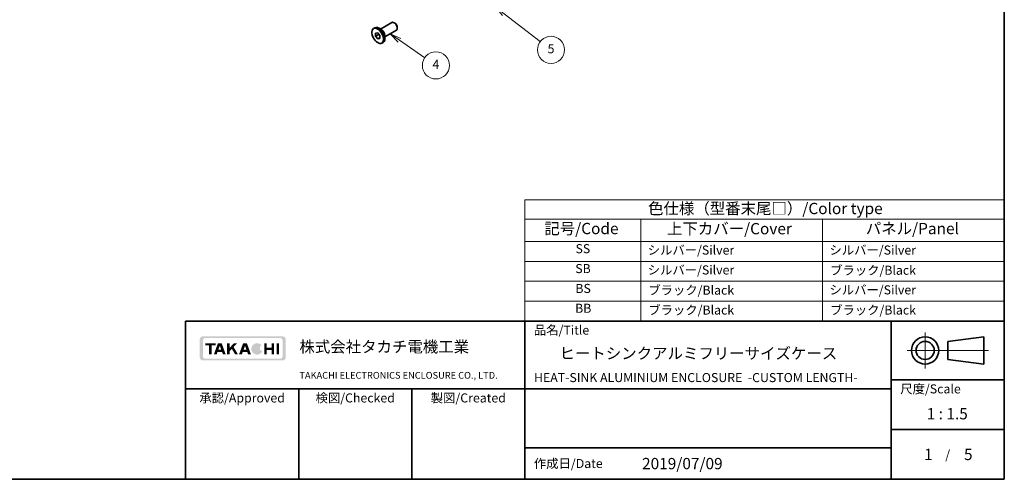
# Model space of a CAD drawing. Units: millimetres. Extents: x 22 to 2408, y 12 to 434.
# Drawn here: x 282 to 608, y 12 to 164 of the extents above; entities that cross this region are included whole.
import ezdxf
from ezdxf.enums import TextEntityAlignment as Align

# ---------------------------------------------------------------- set-up
doc = ezdxf.new("R2010")
doc.units = ezdxf.units.MM
doc.header["$LTSCALE"] = 1.5
for name, color, linetype, lineweight in [('Border (ISO)', 7, 'Continuous', 35), ('Symbol (ISO)', 7, 'Continuous', 18), ('Title (ISO)', 7, 'Continuous', 35), ('Visible (ISO)', 7, 'Continuous', 35)]:
    doc.layers.add(name, color=color, linetype=linetype, lineweight=lineweight)
doc.layers.add('Hatch (ISO)', color=1, linetype='Continuous', lineweight=18, true_color=0xff0000)
doc.layers.add('Symbol (TK)', color=100, linetype='Continuous', lineweight=18, true_color=0x00ff3f)
doc.styles.add('Note Text (TK)', font='txt')
doc.styles.add('Note Text (TK2)', font='txt')
doc.styles.add('文字スタイル67', font='arial.ttf')

# ---------------------------------------------------------------- blocks, each defined once
blk = doc.blocks.new('図面枠 tk図枠')
at = {"layer": 'Border (ISO)'}
for p in [(405.5, 289), (14.5, 8)]:
    blk.add_line(p, (405.5, 8), dxfattribs=at)
blk = doc.blocks.new('表題欄 tk表題欄')
at = {"layer": 'Hatch (ISO)'}
h = blk.add_hatch(color=256, dxfattribs=at)
edge = h.paths.add_edge_path(flags=0)
edge.add_arc((95.58, 236.3), 0.596, 270, 360)
edge.add_line((96.17, 236.3), (96.17, 239.71))
edge.add_arc((95.58, 239.71), 0.596, 0, 90)
edge.add_line((95.58, 240.31), (79.14, 240.31))
edge.add_arc((79.14, 239.71), 0.596, 90, 180)
edge.add_line((78.54, 239.71), (78.54, 236.3))
edge.add_arc((79.14, 236.3), 0.596, 180, 270)
edge.add_line((79.14, 235.7), (95.58, 235.7))
edge = h.paths.add_edge_path()
edge.add_line((77.84, 239.96), (77.84, 236.05))
edge.add_arc((78.54, 236.05), 0.702, 180, 270)
edge.add_line((78.54, 235.35), (96.17, 235.35))
edge.add_arc((96.17, 236.05), 0.702, 270, 360)
edge.add_line((96.87, 236.05), (96.87, 239.96))
edge.add_arc((96.17, 239.96), 0.702, 0, 90)
edge.add_line((96.17, 240.66), (78.54, 240.66))
edge.add_arc((78.54, 239.96), 0.702, 90, 180)
for points in [[(79.07, 239.15), (79.07, 238.66), (79.92, 238.66), (79.92, 236.66), (80.51, 236.66), (80.51, 238.66), (81.36, 238.66), (81.36, 239.15)], [(85.68, 236.66), (84.94, 237.89), (84.42, 237.32), (84.42, 236.66), (83.9, 236.66), (83.9, 239.15), (84.42, 239.15), (84.42, 238.1), (85.39, 239.15), (86.11, 239.15), (85.32, 238.3), (86.3, 236.66)], [(92.09, 239.15), (92.09, 236.66), (92.61, 236.66), (92.61, 237.66), (93.77, 237.66), (93.77, 236.66), (94.29, 236.66), (94.29, 239.15), (93.77, 239.15), (93.77, 238.15), (92.61, 238.15), (92.61, 239.15)], [(94.84, 239.15), (94.84, 236.66), (95.36, 236.66), (95.36, 239.15)]]:
    blk.add_hatch(color=256, dxfattribs=at).paths.add_polyline_path(points)
h = blk.add_hatch(color=256, dxfattribs=at)
h.paths.add_polyline_path([(82.59, 237.71), (81.95, 237.71), (82.27, 238.58)], flags=0)
h.paths.add_polyline_path([(82.78, 237.2), (81.76, 237.2), (81.57, 236.66), (80.95, 236.66), (81.86, 239.15), (82.68, 239.15), (83.59, 236.66), (82.98, 236.66)])
h = blk.add_hatch(color=256, dxfattribs=at)
h.paths.add_polyline_path([(87.53, 237.71), (88.16, 237.71), (87.85, 238.58)], flags=0)
h.paths.add_polyline_path([(87.14, 236.66), (87.34, 237.2), (88.35, 237.2), (88.55, 236.66), (89.17, 236.66), (88.25, 239.15), (87.44, 239.15), (86.52, 236.66)])
h = blk.add_hatch(color=256, dxfattribs=at)
edge = h.paths.add_edge_path()
edge.add_arc((90.52, 237.9), 1.27, 38.5505, 336.582)
edge.add_line((91.69, 237.4), (91.17, 237.62))
edge.add_ellipse((90.52, 237.9), major_axis=(0, -0.8), ratio=0.867347, start_angle=124.651, end_angle=429.4109, ccw=False)
edge.add_line((91.09, 238.36), (91.52, 238.7))
at = {"layer": 'Title (ISO)'}
for p, q in [((74.71, 244.05), (255.71, 244.05)), ((74.71, 209.05), (74.71, 244.05)), ((149.71, 244.05), (149.71, 209.05)), ((230.71, 244.05), (230.71, 209.05)), ((255.71, 244.05), (255.71, 209.05)), ((243.21, 239.55), (251.21, 240.55)), ((243.21, 239.55), (243.21, 235.55)), ((251.21, 234.55), (251.21, 240.55)), ((243.21, 235.55), (251.21, 234.55)), ((230.71, 231.05), (255.71, 231.05)), ((74.71, 229.05), (230.71, 229.05)), ((99.71, 229.05), (99.71, 209.05)), ((124.71, 229.05), (124.71, 209.05)), ((230.71, 220.05), (255.71, 220.05)), ((149.71, 216.05), (230.71, 216.05)), ((255.71, 209.05), (74.71, 209.05))]:
    blk.add_line(p, q, dxfattribs=at)
at = {"layer": 'Title (ISO)', "color": 4, "linetype": 'Continuous', "lineweight": 18, "true_color": 0x00ffff}
for p, q in [((238.21, 241.55), (238.21, 233.55)), ((252.21, 237.55), (234.21, 237.55))]:
    blk.add_line(p, q, dxfattribs=at)
at = {"layer": 'Title (ISO)'}
for radius in [3, 2]:
    blk.add_circle((238.21, 237.55), radius, dxfattribs=at)
at = {"layer": 'Title (ISO)', "color": 1, "true_color": 0xff0000, "char_height": 2, "line_spacing_factor": 1.5, "style": 'Note Text (TK)'}
for s, insert, attachment_point in [('\\fＭＳ Ｐゴシック|b0|i0;\\H2.0000;品名/Title', (151.71, 242.05), 4), ('\\fＭＳ Ｐゴシック|b0|i0;\\H2.0000;尺度/Scale', (232.71, 229.05), 4), ('\\fＭＳ Ｐゴシック|b0|i0;\\H2.0000;承認/Approved', (87.21, 227.05), 5), ('\\fＭＳ Ｐゴシック|b0|i0;\\H2.0000;検図/Checked', (112.21, 227.05), 5), ('\\fＭＳ Ｐゴシック|b0|i0;\\H2.0000;製図/Created', (137.21, 227.05), 5), ('\\fＭＳ Ｐゴシック|b0|i0;\\H2.0000;作成日/Date', (151.71, 212.55), 4)]:
    blk.add_mtext(s, dxfattribs=dict(at, insert=insert, attachment_point=attachment_point))
at = {"layer": 'Title (ISO)', "color": 7, "line_spacing_factor": 1.5, "style": 'Note Text (TK)'}
for s, insert, char_height, attachment_point in [('株式会社タカチ電機工業', (99.87, 238.05), 2.5, 4), ('\\fArial|b0|i0;\\H1.4986;TAKACHI ELECTRONICS ENCLOSURE CO., LTD.', (99.87, 232.05), 1.4986, 4), ('\\fＭＳ Ｐゴシック|b0|i0;\\H2.0000;/', (243.21, 214.55), 2, 5)]:
    blk.add_mtext(s, dxfattribs=dict(at, insert=insert, char_height=char_height, attachment_point=attachment_point))
at = {"layer": 'Title (ISO)', "color": 7}
for tag, p, height, style in [('<品名>_001', (157.38, 235.77), 2.5, 'Note Text (TK)'), ('<Title>_001', (157.49, 230.55), 2, '文字スタイル67'), ('<尺度>_001', (238.54, 222.31), 2.5, 'Note Text (TK)'), ('<ページ_No.>_001', (237.95, 213.3), 2.5, 'Note Text (TK)'), ('<総ページ数>_001', (246.8, 213.3), 2.5, 'Note Text (TK)'), ('作成日_001', (175.87, 211.28), 2.5, 'Note Text (TK)')]:
    blk.add_attdef(tag, p, '', height=height, dxfattribs=dict(at, style=style))
at = {"layer": 'Title (ISO)', "color": 7, "style": 'Note Text (TK)'}
blk.add_attdef('<承認>', text='', height=2.5, dxfattribs=at).set_placement((87.21, 217.05), align=Align.MIDDLE_CENTER)
blk = doc.blocks.new('テーブル1')
at = {"layer": 'Symbol (ISO)'}
for p, q in [((299.5, 69.78), (405.5, 69.78)), ((299.5, 69.78), (299.5, 65.5)), ((405.5, 69.78), (405.5, 65.5)), ((299.5, 65.5), (405.5, 65.5)), ((299.5, 65.5), (299.5, 60.6)), ((325.11, 65.5), (325.11, 60.6)), ((365.31, 65.5), (365.31, 60.6)), ((405.5, 65.5), (405.5, 60.6)), ((299.5, 60.6), (405.5, 60.6)), ((299.5, 60.6), (299.5, 43)), ((325.11, 60.6), (325.11, 43)), ((365.31, 60.6), (365.31, 43)), ((405.5, 60.6), (405.5, 43)), ((299.5, 56.2), (405.5, 56.2)), ((299.5, 51.8), (405.5, 51.8)), ((299.5, 47.4), (405.5, 47.4)), ((299.5, 43), (405.5, 43))]:
    blk.add_line(p, q, dxfattribs=at)
at = {"layer": 'Symbol (ISO)', "color": 7, "attachment_point": 7}
for s, insert, char_height, style in [('色仕様（型番末尾□）/Color type', (326.74, 65.86), 2.5, 'Note Text (TK)'), ('記号/Code', (303.81, 61.43), 2.5, 'Note Text (TK)'), ('上下カバー/Cover', (330.92, 61.4), 2.5, 'Note Text (TK)'), ('パネル/Panel', (374.88, 61.43), 2.5, 'Note Text (TK)'), ('SS', (310.7, 57.38), 2, 'Note Text (TK2)'), ('シルバー/Silver                   ', (326.66, 57.07), 2, 'Note Text (TK2)'), ('シルバー/Silver                   ', (366.85, 57.07), 2, 'Note Text (TK2)'), ('SB', (310.65, 52.98), 2, 'Note Text (TK2)'), ('シルバー/Silver                   ', (326.66, 52.67), 2, 'Note Text (TK2)'), ('ブラック/Black                     ', (366.99, 52.61), 2, 'Note Text (TK2)'), ('BS', (310.67, 48.58), 2, 'Note Text (TK2)'), ('ブラック/Black                     ', (326.79, 48.21), 2, 'Note Text (TK2)'), ('シルバー/Silver                   ', (366.85, 48.27), 2, 'Note Text (TK2)'), ('BB', (310.62, 44.2), 2, 'Note Text (TK2)'), ('ブラック/Black                     ', (326.79, 43.81), 2, 'Note Text (TK2)'), ('ブラック/Black                     ', (366.99, 43.81), 2, 'Note Text (TK2)')]:
    blk.add_mtext(s, dxfattribs=dict(at, insert=insert, char_height=char_height, style=style))
blk = doc.blocks.new('バルーン3')
at = {"layer": 'Symbol (TK)', "color": 100, "true_color": 0x00ff40}
for p, q in [((271.79, 105.08), (269.73, 106.5)), ((272.07, 105.49), (269.73, 106.5)), ((269.73, 106.5), (271.5, 104.67)), ((271.79, 105.08), (277.38, 101.23))]:
    blk.add_line(p, q, dxfattribs=at)
at = {"layer": 'Symbol (TK)'}
blk.add_circle((279.84, 99.53), 3, dxfattribs=at)
at = {"layer": 'Symbol (TK)', "color": 7, "insert": (279.84, 99.51), "char_height": 2, "attachment_point": 5, "style": 'Note Text (TK2)'}
blk.add_mtext('4', dxfattribs=at)
blk = doc.blocks.new('バルーン4')
at = {"layer": 'Symbol (TK)', "color": 100, "true_color": 0x00ff40}
for p, q in [((294.9, 110.97), (292.92, 112.5)), ((295.2, 111.37), (292.92, 112.5)), ((292.92, 112.5), (294.59, 110.58)), ((294.9, 110.97), (302.92, 104.79))]:
    blk.add_line(p, q, dxfattribs=at)
at = {"layer": 'Symbol (TK)'}
blk.add_circle((305.29, 102.97), 3, dxfattribs=at)
at = {"layer": 'Symbol (TK)', "color": 7, "insert": (305.29, 102.96), "char_height": 2, "attachment_point": 5, "style": 'Note Text (TK2)'}
blk.add_mtext('5', dxfattribs=at)

msp = doc.modelspace()

# ---------------------------------------------------------------- linework, layer by layer
at = {"layer": 'Visible (ISO)'}
for p, q in [((401.3443, 161.3423), (405.157, 163.5379)), ((406.1257, 163.3366), (405.9096, 163.462)), ((399.0832, 161.5058), (399.5004, 161.746)), ((399.7584, 159.9846), (400.4655, 160.0494)), ((400.4655, 160.0494), (401.1727, 159.1702)), ((401.7849, 161.0867), (400.8903, 161.6058)), ((402.8414, 158.7426), (406.6541, 160.9381)), ((406.9662, 161.877), (406.9662, 161.6272)), ((399.7584, 159.0405), (399.7584, 159.9846)), ((400.6777, 159.5699), (399.7584, 159.0405)), ((400.4655, 158.1613), (399.7584, 159.0405)), ((401.1727, 158.5685), (400.4655, 158.1613)), ((401.1727, 158.2261), (400.4655, 158.1613)), ((401.1727, 159.1702), (401.1727, 158.2261)), ((401.8479, 156.7049), (402.2651, 156.9452)), ((402.8414, 159.2519), (402.8414, 158.2177))]:
    msp.add_line(p, q, dxfattribs=at)
for centre, major_axis, start_param, end_param in [((405.9055, 162.238), (-0.7485, 1.2999), 3.14159265, 6.28318531), ((406.1224, 162.3629), (-0.5955, 1.0341), 3.92892453, 5.49585344), ((400.8827, 159.3456), (-1.3823, 2.4004), 3.14159265, 6.28318531), ((401.7808, 159.8627), (0.7485, -1.2999), 0.78733187, 2.35426078)]:
    msp.add_ellipse(centre, major_axis=major_axis, ratio=0.57809312, start_param=start_param, end_param=end_param, dxfattribs=at)
msp.add_ellipse((400.4655, 159.1054), major_axis=(-1.3823, 2.4004), ratio=0.57809312, dxfattribs=at)
for points, weights in [([(400.7112, 159.744), (400.6977, 159.6617), (400.6777, 159.5699)], [1.03958972244, 1.02330594982, 1]), ([(400.6777, 159.5699), (400.9875, 159.3255), (401.1727, 159.0627)], [1, 1.09656875174, 1.0725752364])]:
    msp.add_rational_spline(points, weights, degree=2, dxfattribs=at)

# ---------------------------------------------------------------- block references
at = {"xscale": 1.5, "yscale": 1.5, "zscale": 1.5}
for name in ['図面枠 tk図枠', 'テーブル1']:
    msp.add_blockref(name, (0, 0), dxfattribs=at)
ref = msp.add_blockref('表題欄 tk表題欄', (224.6868, -301.5791), dxfattribs=dict(xscale=1.5, yscale=1.5, zscale=1.5))
ref.add_attrib('<品名>_001', 'ヒートシンクアルミフリーサイズケース', (460.7599, 51.9013), dxfattribs={"layer": 'Title (ISO)', "color": 7, "height": 3.75, "style": 'Note Text (TK)'})
ref.add_attrib('<尺度>_001', '1 : 1.5', (582.4901, 31.8857), dxfattribs={"layer": 'Title (ISO)', "color": 7, "height": 3.75, "style": 'Note Text (TK)'})
ref.add_attrib('作成日_001', '2019/07/09', (488.1243, 15.343), dxfattribs={"layer": 'Title (ISO)', "color": 7, "height": 3.75, "style": 'Note Text (TK)'})
ref.add_attrib('<Title>_001', 'HEAT-SINK ALUMINIUM ENCLOSURE  -CUSTOM LENGTH-', (452.2884, 44.249), dxfattribs={"layer": 'Title (ISO)', "color": 7, "height": 3, "style": '文字スタイル67'})
ref.add_attrib('<ページ_No.>_001', '1', (581.6101, 18.375), dxfattribs={"layer": 'Title (ISO)', "color": 7, "height": 3.75, "style": 'Note Text (TK)'})
ref.add_attrib('<総ページ数>_001', '5', (594.8864, 18.375), dxfattribs={"layer": 'Title (ISO)', "color": 7, "height": 3.75, "style": 'Note Text (TK)'})
at = {"layer": 'Symbol (TK)', "xscale": 1.5, "yscale": 1.5, "zscale": 1.5}
for name in ['バルーン4', 'バルーン3']:
    msp.add_blockref(name, (0, 0), dxfattribs=at)

doc.saveas('drawing.dxf')
